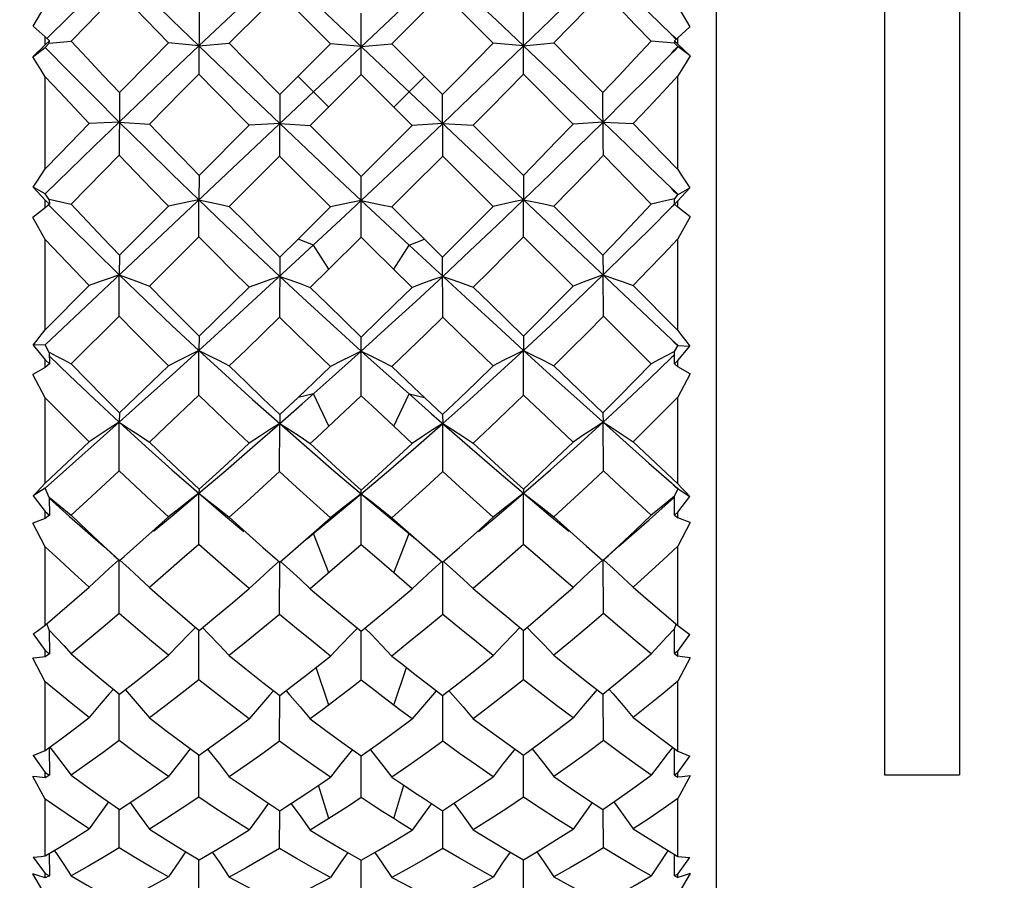
# Model space of a CAD drawing. Units: inches. Extents: x 0.7 to 21.3, y 0.5 to 16.
# Drawn here: x 3.6 to 3.9, y 13.1 to 13.4 of the extents above; entities that cross this region are included whole.
import ezdxf

# ---------------------------------------------------------------- set-up
doc = ezdxf.new("R2010")
doc.units = ezdxf.units.IN
doc.header["$LTSCALE"] = 1.21
doc.header["$MEASUREMENT"] = 0
doc.layers.get('0').update_dxf_attribs({"linetype": 'CONTINUOUS'})
doc.layers.add('SCHEME_DIMS', color=7, linetype='CONTINUOUS')
doc.dimstyles.new('DIMSTYLE_1', dxfattribs={"dimtxt": 0.125, "dimasz": 0.1875, "dimexe": 0.125, "dimexo": 0.0625, "dimgap": 0.125, "dimtad": 0, "dimtih": 1, "dimtoh": 1, "dimdec": 0, "dimzin": 0, "dimdsep": 46, "dimtxsty": 'STANDARD', "dimblk": '_FILLED', "dimblk1": '_FILLED', "dimblk2": '_FILLED', "dimcen": 0.09, "dimadec": 3, "dimazin": 0, "dimtp": 0.1, "dimtm": 0.1, "dimtfac": 1, "dimtdec": 3, "dimtofl": 0, "dimtmove": 0, "dimatfit": 3, "dimldrblk": '_FILLED', "dimfxl": 1, "dimtolj": 1, "dimtzin": 0, "dimarcsym": 0})

# ---------------------------------------------------------------- blocks, each defined once
blk = doc.blocks.new('_FILLED')
at = {"color": 0, "linetype": 'BYBLOCK'}
blk.add_solid([(0, 0), (-1, 0.1667), (-1, -0.1667)], dxfattribs=at)
blk = doc.blocks.new('*D3')
at = {"layer": 'SCHEME_DIMS', "color": 7, "linetype": 'CONTINUOUS'}
for p, q in [((4.97537, 13.10387), (4.97537, 12.11779)), ((3.24309, 13.07533), (3.24309, 12.11779)), ((3.24309, 12.24279), (3.67173, 12.24279)), ((4.97537, 12.24279), (4.54673, 12.24279))]:
    blk.add_line(p, q, dxfattribs=at)
at = {"layer": 'SCHEME_DIMS', "color": 7, "linetype": 'CONTINUOUS', "xscale": 0.1875, "yscale": 0.1875, "zscale": 0.1875, "rotation": 180}
blk.add_blockref('_FILLED', (3.24309, 12.24279), dxfattribs=at)
at = {"layer": 'SCHEME_DIMS', "color": 7, "linetype": 'CONTINUOUS', "xscale": 0.1875, "yscale": 0.1875, "zscale": 0.1875}
blk.add_blockref('_FILLED', (4.97537, 12.24279), dxfattribs=at)
at = {"layer": 'SCHEME_DIMS', "color": 7, "linetype": 'CONTINUOUS', "insert": (3.92173, 12.30529), "char_height": 0.125, "width": 0.625, "attachment_point": 2, "line_spacing_factor": 0.9}
blk.add_mtext('44\\P[1.7]', dxfattribs=at)

msp = doc.modelspace()

# ---------------------------------------------------------------- linework, layer by layer
at = {"color": 7, "linetype": 'CONTINUOUS'}
for p, q in [((3.85332, 13.06794), (3.85332, 13.61519)), ((3.9045, 13.54989), (3.9045, 13.13324)), ((3.92734, 13.54989), (3.92734, 13.13324)), ((3.6486, 13.44627), (3.83954, 13.26604)), ((3.6486, 13.26437), (3.83954, 13.44461)), ((3.73561, 13.35614), (3.72009, 13.37168)), ((3.75429, 13.35614), (3.76981, 13.37168)), ((3.64492, 13.36155), (3.6486, 13.36777)), ((3.6955, 13.36578), (3.69542, 13.34694)), ((3.74495, 13.34679), (3.74495, 13.36548)), ((3.79448, 13.34694), (3.7944, 13.36578)), ((3.84151, 13.36755), (3.84519, 13.36134)), ((3.64492, 13.36155), (3.6486, 13.35825)), ((3.83954, 13.35905), (3.84054, 13.35818)), ((3.84049, 13.35802), (3.83954, 13.35905)), ((3.84151, 13.35803), (3.84519, 13.36134)), ((3.6486, 13.35585), (3.6486, 13.35825)), ((3.6486, 13.35825), (3.64988, 13.35703)), ((3.64988, 13.35703), (3.6486, 13.35585)), ((3.6486, 13.35505), (3.64982, 13.35638)), ((3.6498, 13.3564), (3.65655, 13.35699)), ((3.64982, 13.35638), (3.64988, 13.35703)), ((3.69239, 13.35582), (3.68619, 13.35641)), ((3.69545, 13.35554), (3.70473, 13.35633)), ((3.72013, 13.34067), (3.73561, 13.35614)), ((3.74495, 13.35532), (3.73561, 13.35614)), ((3.74495, 13.35532), (3.75429, 13.35614)), ((3.75429, 13.35614), (3.76977, 13.34067)), ((3.79445, 13.35554), (3.78517, 13.35633)), ((3.79445, 13.35554), (3.80372, 13.35641)), ((3.8405, 13.35637), (3.83335, 13.35699)), ((3.84151, 13.35803), (3.84047, 13.35704)), ((3.84047, 13.35704), (3.84052, 13.35635)), ((3.84047, 13.35704), (3.84151, 13.35608)), ((3.84098, 13.35752), (3.84049, 13.35802)), ((3.84144, 13.35535), (3.84052, 13.35635)), ((3.84054, 13.35818), (3.84108, 13.35768)), ((3.84151, 13.35608), (3.84151, 13.35803)), ((3.84524, 13.35246), (3.84151, 13.35608)), ((3.6486, 13.35585), (3.64487, 13.35223)), ((3.64487, 13.35223), (3.6486, 13.35505)), ((3.69545, 13.35554), (3.69239, 13.35582)), ((3.84144, 13.35535), (3.84151, 13.35528)), ((3.84151, 13.35513), (3.84151, 13.35528)), ((3.84151, 13.35528), (3.84159, 13.35521)), ((3.84159, 13.35521), (3.84151, 13.35513)), ((3.84524, 13.35246), (3.84159, 13.35521)), ((3.80953, 13.33169), (3.79448, 13.34694)), ((3.6486, 13.31802), (3.6486, 13.34612)), ((3.73505, 13.33689), (3.7257, 13.34624)), ((3.74495, 13.34679), (3.72944, 13.33128)), ((3.76047, 13.33128), (3.74495, 13.34679)), ((3.75485, 13.33689), (3.7642, 13.34624)), ((3.84151, 13.3178), (3.84151, 13.34635)), ((3.72013, 13.34067), (3.72009, 13.32194)), ((3.76981, 13.32194), (3.76977, 13.34067)), ((3.67118, 13.33231), (3.662, 13.33182)), ((3.67118, 13.33231), (3.68037, 13.33169)), ((3.72011, 13.33187), (3.71078, 13.33132)), ((3.72011, 13.33187), (3.72944, 13.33128)), ((3.76979, 13.33187), (3.76047, 13.33128)), ((3.76979, 13.33187), (3.77912, 13.33132)), ((3.81872, 13.33231), (3.80953, 13.33169)), ((3.81872, 13.33231), (3.8279, 13.33182)), ((3.65304, 13.3226), (3.662, 13.33182)), ((3.71078, 13.33132), (3.6955, 13.31602)), ((3.77912, 13.33132), (3.7944, 13.31602)), ((3.6486, 13.31802), (3.65304, 13.3226)), ((3.67112, 13.32225), (3.65655, 13.30726)), ((3.72009, 13.32194), (3.70473, 13.3066)), ((3.78517, 13.3066), (3.76981, 13.32194)), ((3.83335, 13.30726), (3.81878, 13.32225)), ((3.6955, 13.31602), (3.69545, 13.3086)), ((3.74008, 13.30383), (3.75328, 13.31622)), ((3.74495, 13.29716), (3.74495, 13.31572)), ((3.7944, 13.31602), (3.79445, 13.3086)), ((3.64492, 13.31245), (3.6486, 13.30852)), ((3.6486, 13.31037), (3.64492, 13.31245)), ((3.84151, 13.3083), (3.84519, 13.31223)), ((3.84159, 13.31021), (3.84519, 13.31223)), ((3.64982, 13.30873), (3.6486, 13.31037)), ((3.6486, 13.30613), (3.6486, 13.30852)), ((3.6486, 13.30852), (3.64988, 13.3073)), ((3.64982, 13.30873), (3.64988, 13.3073)), ((3.69542, 13.29731), (3.69545, 13.3086)), ((3.74495, 13.30839), (3.75953, 13.29478)), ((3.79448, 13.29731), (3.79445, 13.3086)), ((3.84047, 13.30731), (3.84052, 13.30884)), ((3.84151, 13.3083), (3.84047, 13.30731)), ((3.84052, 13.30883), (3.84144, 13.31007)), ((3.84159, 13.31021), (3.84144, 13.31007)), ((3.84151, 13.31014), (3.84151, 13.31028)), ((3.84151, 13.31028), (3.84159, 13.31021)), ((3.84151, 13.30636), (3.84151, 13.3083)), ((3.6486, 13.30613), (3.64487, 13.30319)), ((3.64988, 13.3073), (3.6486, 13.30613)), ((3.68619, 13.30669), (3.67126, 13.29172)), ((3.7257, 13.29661), (3.73561, 13.30642)), ((3.7543, 13.30642), (3.76977, 13.29112)), ((3.80372, 13.30669), (3.81864, 13.29172)), ((3.83954, 13.30633), (3.84044, 13.30733)), ((3.84054, 13.30721), (3.83954, 13.30633)), ((3.84047, 13.30731), (3.84151, 13.30636)), ((3.84524, 13.30341), (3.84151, 13.30636)), ((3.6486, 13.29649), (3.64487, 13.30319)), ((3.72353, 13.28843), (3.74008, 13.30383)), ((3.84524, 13.30341), (3.84151, 13.29671)), ((3.6486, 13.26898), (3.6486, 13.29649)), ((3.69542, 13.29731), (3.68037, 13.28231)), ((3.72013, 13.29112), (3.7257, 13.29661)), ((3.73037, 13.29478), (3.7257, 13.29661)), ((3.74495, 13.29716), (3.73505, 13.2874)), ((3.75953, 13.29478), (3.7642, 13.29661)), ((3.80953, 13.28231), (3.79448, 13.29731)), ((3.84151, 13.26877), (3.84151, 13.29671)), ((3.73505, 13.2874), (3.73037, 13.29478)), ((3.75485, 13.2874), (3.75953, 13.29478)), ((3.75953, 13.29478), (3.77805, 13.27766)), ((3.67126, 13.29172), (3.67118, 13.28569)), ((3.72013, 13.29112), (3.72009, 13.27279)), ((3.76981, 13.27279), (3.76977, 13.29112)), ((3.81864, 13.29172), (3.81872, 13.28569)), ((3.73505, 13.2874), (3.72944, 13.2819)), ((3.67112, 13.27309), (3.67118, 13.28569)), ((3.81878, 13.27309), (3.81872, 13.28569)), ((3.662, 13.28243), (3.6486, 13.26898)), ((3.8279, 13.28243), (3.84151, 13.26877)), ((3.67112, 13.27309), (3.65655, 13.25858)), ((3.83335, 13.25858), (3.81878, 13.27309)), ((3.6955, 13.26704), (3.69545, 13.26267)), ((3.74495, 13.24887), (3.74495, 13.26676)), ((3.7944, 13.26704), (3.79445, 13.26267)), ((3.6486, 13.26437), (3.64492, 13.26423)), ((3.64492, 13.26423), (3.6486, 13.25979)), ((3.64982, 13.26208), (3.6486, 13.26437)), ((3.84052, 13.26231), (3.84144, 13.26403)), ((3.84151, 13.2641), (3.84144, 13.26403)), ((3.84151, 13.2641), (3.84151, 13.26424)), ((3.84151, 13.26424), (3.84159, 13.26417)), ((3.84159, 13.26417), (3.84151, 13.2641)), ((3.84151, 13.25958), (3.84519, 13.26402)), ((3.84159, 13.26417), (3.84519, 13.26402)), ((3.64982, 13.26208), (3.64988, 13.25862)), ((3.69542, 13.24901), (3.69545, 13.26267)), ((3.73523, 13.25373), (3.74495, 13.26246)), ((3.79448, 13.24901), (3.79445, 13.26267)), ((3.83954, 13.26048), (3.84049, 13.26146)), ((3.84054, 13.26129), (3.83954, 13.26048)), ((3.84047, 13.25862), (3.84052, 13.26232)), ((3.6486, 13.25749), (3.64487, 13.25531)), ((3.6486, 13.25749), (3.6486, 13.25979)), ((3.6486, 13.25979), (3.64988, 13.25862)), ((3.64988, 13.25862), (3.6486, 13.25749)), ((3.7257, 13.24835), (3.73561, 13.25777)), ((3.7543, 13.25777), (3.7609, 13.25148)), ((3.84151, 13.25958), (3.84047, 13.25862)), ((3.84047, 13.25862), (3.84151, 13.25771)), ((3.84151, 13.25771), (3.84151, 13.25958)), ((3.84524, 13.25552), (3.84151, 13.25771)), ((3.6486, 13.24823), (3.64487, 13.25531)), ((3.84524, 13.25552), (3.84151, 13.24845)), ((3.72695, 13.24639), (3.73523, 13.25373)), ((3.7609, 13.25148), (3.76977, 13.2431)), ((3.6486, 13.22215), (3.6486, 13.24823)), ((3.72013, 13.2431), (3.7257, 13.24835)), ((3.73037, 13.24941), (3.7257, 13.24835)), ((3.73505, 13.23956), (3.73037, 13.24941)), ((3.74495, 13.24887), (3.73835, 13.24265)), ((3.75485, 13.23956), (3.75953, 13.24941)), ((3.75953, 13.24941), (3.76637, 13.24337)), ((3.75953, 13.24941), (3.7642, 13.24835)), ((3.84151, 13.22195), (3.84151, 13.24845)), ((3.72011, 13.24036), (3.72695, 13.24639)), ((3.67126, 13.24367), (3.67118, 13.24077)), ((3.72013, 13.2431), (3.72011, 13.24036)), ((3.76637, 13.24337), (3.77805, 13.23318)), ((3.76977, 13.2431), (3.76979, 13.24036)), ((3.81864, 13.24367), (3.81872, 13.24077)), ((3.67112, 13.22601), (3.67118, 13.24077)), ((3.72009, 13.22573), (3.72011, 13.24037)), ((3.76047, 13.23434), (3.75485, 13.23956)), ((3.76981, 13.22573), (3.76979, 13.24036)), ((3.81878, 13.22601), (3.81872, 13.24077)), ((3.6486, 13.22215), (3.662, 13.23484)), ((3.8279, 13.23484), (3.84151, 13.22195)), ((3.83954, 13.22228), (3.84054, 13.2214)), ((3.84054, 13.2214), (3.84159, 13.22049)), ((3.6486, 13.22072), (3.64492, 13.21835)), ((3.64492, 13.21835), (3.6486, 13.21354)), ((3.64982, 13.21783), (3.6486, 13.22072)), ((3.64982, 13.21783), (3.64988, 13.21245)), ((3.69542, 13.20353), (3.69545, 13.21913)), ((3.6955, 13.22033), (3.69545, 13.21913)), ((3.74008, 13.21486), (3.74495, 13.21894)), ((3.74495, 13.2034), (3.74495, 13.22006)), ((3.7944, 13.22033), (3.79445, 13.21913)), ((3.79448, 13.20353), (3.79445, 13.21913)), ((3.83954, 13.21709), (3.84052, 13.21799)), ((3.84054, 13.21782), (3.83954, 13.21709)), ((3.84047, 13.21246), (3.84052, 13.21822)), ((3.84052, 13.21819), (3.84144, 13.22036)), ((3.84159, 13.22049), (3.84144, 13.22036)), ((3.84151, 13.22042), (3.84151, 13.22055)), ((3.84151, 13.21335), (3.84519, 13.21816)), ((3.84159, 13.22049), (3.84519, 13.21816)), ((3.7307, 13.20711), (3.74008, 13.21486)), ((3.83272, 13.21099), (3.83954, 13.21709)), ((3.6486, 13.2114), (3.6486, 13.21354)), ((3.6486, 13.21354), (3.64988, 13.21245)), ((3.64988, 13.21245), (3.6486, 13.2114)), ((3.68119, 13.20742), (3.68619, 13.2119)), ((3.84151, 13.21335), (3.84047, 13.21246)), ((3.84047, 13.21246), (3.84151, 13.2116)), ((3.84151, 13.2116), (3.84151, 13.21335)), ((3.6486, 13.2114), (3.64487, 13.21005)), ((3.6486, 13.20281), (3.64487, 13.21005)), ((3.729, 13.20581), (3.73561, 13.21166)), ((3.75468, 13.21083), (3.75916, 13.20714)), ((3.84524, 13.21025), (3.84151, 13.2116)), ((3.84524, 13.21025), (3.84151, 13.20301)), ((3.67265, 13.19983), (3.68119, 13.20742)), ((3.72331, 13.20083), (3.729, 13.20581)), ((3.72843, 13.20521), (3.7307, 13.20711)), ((3.73505, 13.19482), (3.73037, 13.20685)), ((3.75485, 13.19482), (3.75953, 13.20685)), ((3.75916, 13.20714), (3.76147, 13.20521)), ((3.6486, 13.17894), (3.6486, 13.20281)), ((3.74495, 13.2034), (3.73835, 13.19766)), ((3.7642, 13.20292), (3.76977, 13.19807)), ((3.84151, 13.17876), (3.84151, 13.20301)), ((3.67126, 13.1986), (3.67265, 13.19983)), ((3.72013, 13.19807), (3.72331, 13.20083)), ((3.76977, 13.19807), (3.77493, 13.20262)), ((3.67112, 13.18244), (3.67118, 13.19861)), ((3.72009, 13.18219), (3.72011, 13.19807)), ((3.73835, 13.19766), (3.73318, 13.19322)), ((3.76981, 13.18219), (3.7698, 13.19807)), ((3.81878, 13.18244), (3.81872, 13.1986)), ((3.76047, 13.19003), (3.75485, 13.19482)), ((3.73318, 13.19322), (3.72944, 13.19003)), ((3.64982, 13.17735), (3.6491, 13.17937)), ((3.84052, 13.17782), (3.84101, 13.17919)), ((3.64492, 13.17623), (3.6486, 13.17119)), ((3.64982, 13.17735), (3.64988, 13.17021)), ((3.69542, 13.16225), (3.69545, 13.1773)), ((3.74495, 13.16213), (3.74495, 13.17706)), ((3.79448, 13.16225), (3.79445, 13.1773)), ((3.84047, 13.17022), (3.84052, 13.17786)), ((3.84151, 13.17101), (3.84519, 13.17605)), ((3.6486, 13.16927), (3.6486, 13.17119)), ((3.6486, 13.17119), (3.64988, 13.17021)), ((3.64988, 13.17021), (3.6486, 13.16927)), ((3.84151, 13.17101), (3.84047, 13.17022)), ((3.84047, 13.17022), (3.84151, 13.16945)), ((3.84151, 13.16945), (3.84151, 13.17101)), ((3.6486, 13.1616), (3.64487, 13.16879)), ((3.84524, 13.16897), (3.84151, 13.16178)), ((3.72384, 13.16026), (3.729, 13.16428)), ((3.73505, 13.15454), (3.73118, 13.16599)), ((3.75485, 13.15454), (3.75872, 13.16599)), ((3.6486, 13.14068), (3.6486, 13.1616)), ((3.84151, 13.14052), (3.84151, 13.16178)), ((3.67112, 13.14371), (3.67117, 13.15788)), ((3.72013, 13.15741), (3.72384, 13.16026)), ((3.76606, 13.16026), (3.76977, 13.15741)), ((3.81878, 13.14371), (3.81874, 13.15788)), ((3.72009, 13.14349), (3.7201, 13.15741)), ((3.76981, 13.14349), (3.7698, 13.15741)), ((3.76047, 13.15033), (3.75672, 13.15313)), ((3.64983, 13.14159), (3.64988, 13.13317)), ((3.84047, 13.13318), (3.84051, 13.14127)), ((3.64492, 13.13912), (3.6486, 13.13401)), ((3.69542, 13.12641), (3.69544, 13.13926)), ((3.74495, 13.12631), (3.74495, 13.13905)), ((3.79448, 13.12641), (3.79446, 13.13926)), ((3.84151, 13.13386), (3.84519, 13.13897)), ((3.6486, 13.13237), (3.6486, 13.13401)), ((3.6486, 13.13401), (3.64988, 13.13317)), ((3.84151, 13.13386), (3.84047, 13.13318)), ((3.84151, 13.13252), (3.84151, 13.13386)), ((3.6486, 13.12587), (3.64487, 13.13278)), ((3.64988, 13.13317), (3.6486, 13.13237)), ((3.84047, 13.13318), (3.84151, 13.13252)), ((3.84524, 13.13293), (3.84151, 13.12601)), ((3.9045, 13.13324), (3.92734, 13.13324)), ((3.73505, 13.11994), (3.73194, 13.13008)), ((3.75485, 13.11994), (3.75797, 13.13008)), ((3.6486, 13.10852), (3.6486, 13.12587)), ((3.84151, 13.10839), (3.84151, 13.12601)), ((3.67112, 13.11099), (3.67116, 13.12273)), ((3.72009, 13.11081), (3.7201, 13.12234)), ((3.76981, 13.11081), (3.7698, 13.12234)), ((3.81878, 13.11099), (3.81875, 13.12273)), ((3.64492, 13.10817), (3.6486, 13.10314)), ((3.64984, 13.10927), (3.64988, 13.10247)), ((3.69542, 13.09711), (3.69543, 13.10737)), ((3.74495, 13.09703), (3.74495, 13.1072)), ((3.79448, 13.09711), (3.79447, 13.10737)), ((3.84047, 13.10247), (3.8405, 13.10901)), ((3.84151, 13.10302), (3.84519, 13.10805)), ((3.6486, 13.09668), (3.64487, 13.10311)), ((3.6486, 13.10183), (3.6486, 13.10314)), ((3.6486, 13.10314), (3.64988, 13.10247)), ((3.64988, 13.10247), (3.6486, 13.10183)), ((3.84151, 13.10302), (3.84047, 13.10247)), ((3.84047, 13.10247), (3.84151, 13.10195)), ((3.84524, 13.10323), (3.84151, 13.0968)), ((3.84151, 13.10195), (3.84151, 13.10302)), ((3.84277, 13.10238), (3.84151, 13.10195)), ((3.84524, 13.10323), (3.84277, 13.10238))]:
    msp.add_line(p, q, dxfattribs=at)
for points in [[(3.64907, 13.35777), (3.65603, 13.36459), (3.66356, 13.37189), (3.67118, 13.3792)], [(3.67118, 13.37921), (3.67917, 13.37137), (3.68726, 13.36348), (3.69545, 13.35554)], [(3.76979, 13.37878), (3.77805, 13.37103), (3.78627, 13.36329), (3.79445, 13.35554)], [(3.79445, 13.35554), (3.80264, 13.36348), (3.81073, 13.37137), (3.81872, 13.37921)], [(3.81872, 13.3792), (3.82574, 13.37247), (3.83268, 13.36575), (3.83954, 13.35905)], [(3.67112, 13.37199), (3.66623, 13.36698), (3.66137, 13.36198), (3.65655, 13.35699)], [(3.68619, 13.35641), (3.6761, 13.36682), (3.67112, 13.37199)], [(3.69545, 13.35554), (3.70363, 13.36329), (3.71185, 13.37103)], [(3.72009, 13.37168), (3.71496, 13.36657), (3.70473, 13.35633)], [(3.78517, 13.35633), (3.78006, 13.36145), (3.76981, 13.37168)], [(3.81878, 13.37199), (3.80878, 13.36163), (3.80372, 13.35641)], [(3.83335, 13.35699), (3.82853, 13.36198), (3.82367, 13.36698), (3.81878, 13.37199)], [(3.65655, 13.35699), (3.6614, 13.35178), (3.6663, 13.34654), (3.67126, 13.34128)], [(3.67126, 13.34128), (3.68119, 13.35136), (3.68619, 13.35641)], [(3.70473, 13.35633), (3.70984, 13.35112), (3.72013, 13.34067)], [(3.76977, 13.34067), (3.77493, 13.3459), (3.78517, 13.35633)], [(3.80372, 13.35641), (3.81369, 13.34632), (3.81864, 13.34128)], [(3.81864, 13.34128), (3.8236, 13.34654), (3.8285, 13.35178), (3.83335, 13.35699)], [(3.6486, 13.35505), (3.65598, 13.34754), (3.6635, 13.33996), (3.67118, 13.33231)], [(3.67118, 13.33231), (3.67921, 13.34003), (3.6873, 13.34778), (3.69545, 13.35554)], [(3.69545, 13.35554), (3.70359, 13.34768), (3.71181, 13.33979), (3.72011, 13.33187)], [(3.76979, 13.33187), (3.77809, 13.33979), (3.78631, 13.34768), (3.79445, 13.35554)], [(3.79445, 13.35554), (3.8026, 13.34778), (3.81069, 13.34003), (3.81872, 13.33231)], [(3.81872, 13.33231), (3.82578, 13.33935), (3.83272, 13.34633), (3.83954, 13.35325)], [(3.83954, 13.35325), (3.84049, 13.35434), (3.84144, 13.35535)], [(3.84151, 13.35513), (3.84054, 13.35417), (3.83954, 13.35325)], [(3.6486, 13.34612), (3.64735, 13.34817), (3.64487, 13.35223)], [(3.84524, 13.35246), (3.844, 13.35043), (3.84151, 13.34635)], [(3.69542, 13.34694), (3.69038, 13.34185), (3.68037, 13.33169)], [(3.71078, 13.33132), (3.70051, 13.34175), (3.69542, 13.34694)], [(3.79448, 13.34694), (3.78427, 13.33654), (3.77912, 13.33132)], [(3.662, 13.33182), (3.65749, 13.3366), (3.65302, 13.34137), (3.6486, 13.34612)], [(3.84151, 13.34635), (3.83702, 13.34152), (3.83248, 13.33668), (3.8279, 13.33182)], [(3.67126, 13.34128), (3.67123, 13.33823), (3.67112, 13.32225)], [(3.81878, 13.32225), (3.81876, 13.32566), (3.81864, 13.34128)], [(3.6486, 13.31037), (3.65603, 13.31763), (3.66356, 13.32494), (3.67118, 13.33231)], [(3.67118, 13.33231), (3.67917, 13.32442), (3.68726, 13.31651), (3.69545, 13.3086)], [(3.72011, 13.33187), (3.72834, 13.32405), (3.73662, 13.31622), (3.74495, 13.30839)], [(3.75328, 13.31622), (3.76156, 13.32405), (3.76979, 13.33187)], [(3.79445, 13.3086), (3.80264, 13.31651), (3.81073, 13.32442), (3.81872, 13.33231)], [(3.81872, 13.33231), (3.82574, 13.32552), (3.83268, 13.31879), (3.83954, 13.3121)], [(3.68037, 13.33169), (3.68538, 13.32648), (3.69042, 13.32125), (3.6955, 13.31602)], [(3.72944, 13.33128), (3.73459, 13.32609), (3.74495, 13.31572)], [(3.74495, 13.31572), (3.75014, 13.32091), (3.76047, 13.33128)], [(3.7944, 13.31602), (3.79948, 13.32125), (3.80452, 13.32648), (3.80953, 13.33169)], [(3.8279, 13.33182), (3.837, 13.32246), (3.84151, 13.3178)], [(3.68619, 13.30669), (3.68112, 13.31188), (3.6761, 13.31707), (3.67112, 13.32225)], [(3.73561, 13.30642), (3.72525, 13.31676), (3.72009, 13.32194)], [(3.76981, 13.32194), (3.75948, 13.31159), (3.7543, 13.30642)], [(3.81878, 13.32225), (3.8138, 13.31707), (3.80878, 13.31188), (3.80372, 13.30669)], [(3.64492, 13.31245), (3.64615, 13.31429), (3.6486, 13.31802)], [(3.84151, 13.3178), (3.84274, 13.31593), (3.84519, 13.31223)], [(3.84144, 13.31007), (3.84049, 13.31104), (3.83954, 13.3121)], [(3.83954, 13.3121), (3.84054, 13.3112), (3.84151, 13.31028)], [(3.6498, 13.30876), (3.65426, 13.30778), (3.65655, 13.30726)], [(3.69545, 13.3086), (3.69239, 13.30798), (3.68619, 13.30669)], [(3.69545, 13.3086), (3.70359, 13.30081), (3.71181, 13.29303), (3.72011, 13.28526)], [(3.69545, 13.3086), (3.70162, 13.30729), (3.70473, 13.3066)], [(3.74495, 13.30839), (3.74186, 13.30775), (3.73561, 13.30642)], [(3.74495, 13.30839), (3.75116, 13.3071), (3.7543, 13.30642)], [(3.76979, 13.28526), (3.77809, 13.29303), (3.78631, 13.30081), (3.79445, 13.3086)], [(3.79445, 13.3086), (3.79138, 13.30795), (3.78517, 13.3066)], [(3.79445, 13.3086), (3.8006, 13.30734), (3.80372, 13.30669)], [(3.8405, 13.30885), (3.83815, 13.30834), (3.83335, 13.30726)], [(3.64964, 13.30707), (3.65598, 13.30068), (3.6635, 13.2932), (3.67118, 13.28569)], [(3.65655, 13.30726), (3.6614, 13.30209), (3.6663, 13.29691), (3.67126, 13.29172)], [(3.70473, 13.3066), (3.70984, 13.30144), (3.71497, 13.29628), (3.72013, 13.29112)], [(3.76977, 13.29112), (3.77493, 13.29628), (3.78007, 13.30144), (3.78517, 13.3066)], [(3.81864, 13.29172), (3.8236, 13.29691), (3.8285, 13.30209), (3.83335, 13.30726)], [(3.81872, 13.28569), (3.82578, 13.29259), (3.83272, 13.29948), (3.83954, 13.30633)], [(3.662, 13.28243), (3.65749, 13.28712), (3.65302, 13.29181), (3.6486, 13.29649)], [(3.71078, 13.28194), (3.70563, 13.28706), (3.70051, 13.29218), (3.69542, 13.29731)], [(3.76047, 13.2819), (3.74825, 13.2939), (3.74495, 13.29716)], [(3.79448, 13.29731), (3.78939, 13.29218), (3.78427, 13.28706), (3.77912, 13.28194)], [(3.84151, 13.29671), (3.83702, 13.29196), (3.83248, 13.2872), (3.8279, 13.28243)], [(3.69545, 13.26267), (3.70363, 13.27013), (3.71185, 13.27766), (3.72353, 13.28843)], [(3.67118, 13.28569), (3.66814, 13.28463), (3.66508, 13.28355), (3.662, 13.28243)], [(3.67118, 13.28569), (3.67917, 13.27798), (3.68726, 13.27031), (3.69545, 13.26267)], [(3.67118, 13.28569), (3.67422, 13.28459), (3.67729, 13.28346), (3.68037, 13.28231)], [(3.72011, 13.28526), (3.71702, 13.28419), (3.71391, 13.28308), (3.71078, 13.28194)], [(3.72011, 13.28526), (3.72834, 13.27763), (3.73662, 13.27003), (3.74495, 13.26246)], [(3.72011, 13.28526), (3.72319, 13.28417), (3.7263, 13.28305), (3.72944, 13.2819)], [(3.74495, 13.26246), (3.75328, 13.27003), (3.76156, 13.27763), (3.76979, 13.28526)], [(3.76979, 13.28526), (3.76671, 13.28417), (3.7636, 13.28305), (3.76047, 13.2819)], [(3.76979, 13.28526), (3.77288, 13.28419), (3.77599, 13.28308), (3.77912, 13.28194)], [(3.79445, 13.26267), (3.80264, 13.27031), (3.81073, 13.27798), (3.81872, 13.28569)], [(3.81872, 13.28569), (3.81568, 13.28459), (3.81261, 13.28346), (3.80953, 13.28231)], [(3.81872, 13.28569), (3.82176, 13.28463), (3.82482, 13.28355), (3.8279, 13.28243)], [(3.68037, 13.28231), (3.68538, 13.27721), (3.69042, 13.27212), (3.6955, 13.26704)], [(3.6955, 13.26704), (3.70058, 13.27198), (3.71078, 13.28194)], [(3.72944, 13.2819), (3.73459, 13.27684), (3.73976, 13.27179), (3.74495, 13.26676)], [(3.74495, 13.26676), (3.75014, 13.27179), (3.75531, 13.27684), (3.76047, 13.2819)], [(3.77912, 13.28194), (3.78422, 13.27695), (3.7944, 13.26704)], [(3.7944, 13.26704), (3.79948, 13.27212), (3.80452, 13.27721), (3.80953, 13.28231)], [(3.77805, 13.27766), (3.78627, 13.27013), (3.79445, 13.26267)], [(3.68619, 13.25802), (3.68112, 13.26303), (3.6761, 13.26806), (3.67112, 13.27309)], [(3.72009, 13.27279), (3.70984, 13.26286), (3.70473, 13.25794)], [(3.73561, 13.25777), (3.73042, 13.26275), (3.72525, 13.26776), (3.72009, 13.27279)], [(3.76981, 13.27279), (3.76465, 13.26776), (3.75948, 13.26275), (3.7543, 13.25777)], [(3.78517, 13.25794), (3.77494, 13.26781), (3.76981, 13.27279)], [(3.81878, 13.27309), (3.8138, 13.26806), (3.80878, 13.26303), (3.80372, 13.25802)], [(3.64492, 13.26423), (3.64615, 13.26579), (3.64737, 13.26738), (3.6486, 13.26898)], [(3.84144, 13.26403), (3.84049, 13.26498), (3.83954, 13.26604)], [(3.83954, 13.26604), (3.84054, 13.26514), (3.84151, 13.26424)], [(3.84151, 13.26877), (3.84274, 13.26717), (3.84397, 13.26559), (3.84519, 13.26402)], [(3.6498, 13.26212), (3.65201, 13.26097), (3.65426, 13.25979), (3.65655, 13.25858)], [(3.64984, 13.261), (3.65598, 13.25505), (3.6635, 13.24791), (3.67118, 13.24077)], [(3.67118, 13.24077), (3.67921, 13.24797), (3.6873, 13.25527), (3.69545, 13.26267)], [(3.69545, 13.26267), (3.69239, 13.26116), (3.6893, 13.25961), (3.68619, 13.25802)], [(3.69545, 13.26267), (3.70359, 13.25518), (3.71181, 13.24775), (3.72011, 13.24036)], [(3.69545, 13.26267), (3.69852, 13.26113), (3.70162, 13.25956), (3.70473, 13.25794)], [(3.74495, 13.26246), (3.74186, 13.26094), (3.73874, 13.25938), (3.73561, 13.25777)], [(3.74495, 13.26246), (3.74982, 13.25808), (3.75953, 13.24941)], [(3.74495, 13.26246), (3.74804, 13.26094), (3.75116, 13.25938), (3.7543, 13.25777)], [(3.76979, 13.24036), (3.77809, 13.24775), (3.78631, 13.25518), (3.79445, 13.26267)], [(3.79445, 13.26267), (3.79138, 13.26113), (3.78828, 13.25956), (3.78517, 13.25794)], [(3.79445, 13.26267), (3.8026, 13.25527), (3.81069, 13.24797), (3.81872, 13.24077)], [(3.79445, 13.26267), (3.79752, 13.26116), (3.8006, 13.25961), (3.80372, 13.25802)], [(3.81872, 13.24077), (3.82578, 13.24733), (3.83272, 13.2539), (3.83954, 13.26048)], [(3.8405, 13.26232), (3.83815, 13.26111), (3.83577, 13.25986), (3.83335, 13.25858)], [(3.65655, 13.25858), (3.6614, 13.2536), (3.6663, 13.24863), (3.67126, 13.24367)], [(3.67126, 13.24367), (3.67621, 13.24842), (3.68619, 13.25802)], [(3.70473, 13.25794), (3.70984, 13.25298), (3.71497, 13.24803), (3.72013, 13.2431)], [(3.76977, 13.2431), (3.77493, 13.24803), (3.78007, 13.25298), (3.78517, 13.25794)], [(3.80372, 13.25802), (3.80871, 13.2532), (3.81864, 13.24367)], [(3.81864, 13.24367), (3.8236, 13.24863), (3.8285, 13.2536), (3.83335, 13.25858)], [(3.662, 13.23484), (3.65749, 13.23929), (3.65302, 13.24376), (3.6486, 13.24823)], [(3.69542, 13.24901), (3.68536, 13.23945), (3.68037, 13.23472)], [(3.71078, 13.23438), (3.70563, 13.23923), (3.70051, 13.24411), (3.69542, 13.24901)], [(3.75485, 13.23956), (3.74825, 13.24575), (3.74495, 13.24887)], [(3.79448, 13.24901), (3.78939, 13.24411), (3.78427, 13.23923), (3.77912, 13.23438)], [(3.80953, 13.23472), (3.79952, 13.24421), (3.79448, 13.24901)], [(3.84151, 13.24845), (3.83702, 13.2439), (3.83248, 13.23936), (3.8279, 13.23484)], [(3.73835, 13.24265), (3.73131, 13.23607), (3.72944, 13.23434)], [(3.6486, 13.22072), (3.65603, 13.22728), (3.66356, 13.23396), (3.67118, 13.24077)], [(3.67118, 13.24077), (3.66814, 13.23885), (3.66508, 13.23687), (3.662, 13.23484)], [(3.67118, 13.24077), (3.67917, 13.23349), (3.68726, 13.22627), (3.69545, 13.21913)], [(3.67118, 13.24077), (3.67422, 13.2388), (3.67729, 13.23679), (3.68037, 13.23472)], [(3.69545, 13.21913), (3.70363, 13.2261), (3.71185, 13.23318), (3.72011, 13.24037)], [(3.72011, 13.24037), (3.71702, 13.23842), (3.71391, 13.23643), (3.71078, 13.23438)], [(3.72011, 13.24036), (3.72834, 13.23315), (3.73662, 13.22601), (3.74495, 13.21894)], [(3.72011, 13.24036), (3.72319, 13.23841), (3.7263, 13.2364), (3.72944, 13.23434)], [(3.74495, 13.21894), (3.75328, 13.22601), (3.76156, 13.23315), (3.76979, 13.24036)], [(3.76979, 13.24036), (3.76671, 13.23841), (3.7636, 13.2364), (3.76047, 13.23434)], [(3.76979, 13.24036), (3.77288, 13.23842), (3.77599, 13.23643), (3.77912, 13.23438)], [(3.79445, 13.21913), (3.80264, 13.22627), (3.81073, 13.23349), (3.81872, 13.24077)], [(3.81872, 13.24077), (3.81568, 13.2388), (3.81261, 13.23679), (3.80953, 13.23472)], [(3.81872, 13.24077), (3.82574, 13.2345), (3.83268, 13.22834), (3.83954, 13.22228)], [(3.81872, 13.24077), (3.82176, 13.23885), (3.82482, 13.23687), (3.8279, 13.23484)], [(3.68037, 13.23472), (3.68538, 13.2299), (3.69042, 13.2251), (3.6955, 13.22033)], [(3.6955, 13.22033), (3.70058, 13.22497), (3.70568, 13.22965), (3.71078, 13.23438)], [(3.72944, 13.23434), (3.73459, 13.22955), (3.73976, 13.22479), (3.74495, 13.22006)], [(3.74495, 13.22006), (3.75014, 13.22479), (3.75531, 13.22955), (3.76047, 13.23434)], [(3.77805, 13.23318), (3.78627, 13.2261), (3.79445, 13.21913)], [(3.77912, 13.23438), (3.78422, 13.22965), (3.78932, 13.22497), (3.7944, 13.22033)], [(3.7944, 13.22033), (3.79948, 13.2251), (3.80452, 13.2299), (3.80953, 13.23472)], [(3.67112, 13.22601), (3.66137, 13.2169), (3.65655, 13.21242)], [(3.68619, 13.2119), (3.68112, 13.21658), (3.6761, 13.22128), (3.67112, 13.22601)], [(3.72009, 13.22573), (3.71496, 13.22105), (3.70984, 13.21641), (3.70473, 13.21182)], [(3.73561, 13.21166), (3.73042, 13.21631), (3.72525, 13.221), (3.72009, 13.22573)], [(3.76981, 13.22573), (3.76465, 13.221), (3.75948, 13.21631), (3.7543, 13.21166)], [(3.78517, 13.21182), (3.78006, 13.21641), (3.77494, 13.22105), (3.76981, 13.22573)], [(3.81878, 13.22601), (3.8138, 13.22128), (3.80878, 13.21658), (3.80372, 13.2119)], [(3.83335, 13.21242), (3.82367, 13.22143), (3.81878, 13.22601)], [(3.64492, 13.21835), (3.64615, 13.2196), (3.64737, 13.22086), (3.6486, 13.22215)], [(3.84144, 13.22036), (3.84049, 13.22126), (3.83954, 13.22228)], [(3.84151, 13.22195), (3.84274, 13.22067), (3.84397, 13.21941), (3.84519, 13.21816)], [(3.6498, 13.21789), (3.65201, 13.21612), (3.65426, 13.2143), (3.65655, 13.21242)], [(3.68165, 13.20755), (3.6873, 13.21226), (3.69545, 13.21913)], [(3.69545, 13.21913), (3.69239, 13.21679), (3.6893, 13.21438), (3.68619, 13.2119)], [(3.69545, 13.21913), (3.69852, 13.21676), (3.70162, 13.21432), (3.70473, 13.21182)], [(3.69545, 13.21913), (3.70359, 13.21218), (3.70918, 13.2075)], [(3.74495, 13.21894), (3.74186, 13.21658), (3.73874, 13.21415), (3.73561, 13.21166)], [(3.74495, 13.21894), (3.74804, 13.21658), (3.75116, 13.21415), (3.7543, 13.21166)], [(3.74495, 13.21894), (3.74982, 13.21486), (3.75468, 13.21083)], [(3.78072, 13.2075), (3.78631, 13.21218), (3.79445, 13.21913)], [(3.79445, 13.21913), (3.79138, 13.21676), (3.78828, 13.21432), (3.78517, 13.21182)], [(3.79445, 13.21913), (3.8026, 13.21226), (3.80825, 13.20755)], [(3.79445, 13.21913), (3.79752, 13.21679), (3.8006, 13.21438), (3.80372, 13.2119)], [(3.8405, 13.2182), (3.83815, 13.21633), (3.83577, 13.2144), (3.83335, 13.21242)], [(3.64983, 13.21759), (3.65598, 13.21206), (3.66637, 13.20296)], [(3.65655, 13.21242), (3.6614, 13.20779), (3.6663, 13.20318), (3.67126, 13.1986)], [(3.70473, 13.21182), (3.70984, 13.2072), (3.71497, 13.20262), (3.72013, 13.19807)], [(3.77493, 13.20262), (3.78007, 13.2072), (3.78517, 13.21182)], [(3.80372, 13.2119), (3.80871, 13.20742), (3.81369, 13.20298), (3.81864, 13.1986)], [(3.81864, 13.1986), (3.8236, 13.20318), (3.8285, 13.20779), (3.83335, 13.21242)], [(3.7543, 13.21166), (3.7576, 13.20873), (3.7642, 13.20292)], [(3.81884, 13.19878), (3.82033, 13.20012), (3.82353, 13.20296), (3.83272, 13.21099)], [(3.662, 13.19049), (3.65749, 13.19457), (3.65302, 13.19868), (3.6486, 13.20281)], [(3.66637, 13.20296), (3.66957, 13.20012), (3.67106, 13.19878)], [(3.69542, 13.20353), (3.69038, 13.1991), (3.68536, 13.19471), (3.68037, 13.19038)], [(3.71078, 13.19007), (3.70563, 13.19452), (3.70051, 13.19901), (3.69542, 13.20353)], [(3.75485, 13.19482), (3.74825, 13.20052), (3.74495, 13.2034)], [(3.79448, 13.20353), (3.78939, 13.19901), (3.78427, 13.19452), (3.77912, 13.19007)], [(3.80953, 13.19038), (3.80454, 13.19471), (3.79952, 13.1991), (3.79448, 13.20353)], [(3.84151, 13.20301), (3.83702, 13.19881), (3.83248, 13.19464), (3.8279, 13.19049)], [(3.67107, 13.19881), (3.66814, 13.19618), (3.66508, 13.19338), (3.662, 13.19049)], [(3.67137, 13.19874), (3.67422, 13.19614), (3.67729, 13.1933), (3.68037, 13.19038)], [(3.71985, 13.19832), (3.71702, 13.1958), (3.71391, 13.19297), (3.71078, 13.19007)], [(3.72038, 13.19829), (3.72319, 13.19578), (3.7263, 13.19295), (3.72944, 13.19003)], [(3.76952, 13.19829), (3.76671, 13.19578), (3.7636, 13.19295), (3.76047, 13.19003)], [(3.77005, 13.19832), (3.77288, 13.1958), (3.77599, 13.19297), (3.77912, 13.19007)], [(3.81853, 13.19873), (3.81568, 13.19614), (3.81261, 13.1933), (3.80953, 13.19038)], [(3.81883, 13.19881), (3.82176, 13.19618), (3.82482, 13.19338), (3.8279, 13.19049)], [(3.6486, 13.17894), (3.65304, 13.18274), (3.662, 13.19049)], [(3.68037, 13.19038), (3.68538, 13.18598), (3.69042, 13.18162), (3.6955, 13.1773)], [(3.6955, 13.1773), (3.70058, 13.1815), (3.70568, 13.18576), (3.71078, 13.19007)], [(3.72944, 13.19003), (3.73459, 13.18566), (3.73976, 13.18133), (3.74495, 13.17706)], [(3.74495, 13.17706), (3.75014, 13.18133), (3.75531, 13.18566), (3.76047, 13.19003)], [(3.77912, 13.19007), (3.78422, 13.18576), (3.78932, 13.1815), (3.7944, 13.1773)], [(3.7944, 13.1773), (3.79948, 13.18162), (3.80452, 13.18598), (3.80953, 13.19038)], [(3.8279, 13.19049), (3.83247, 13.18653), (3.84151, 13.17876)], [(3.67112, 13.18244), (3.66623, 13.17829), (3.66137, 13.1742), (3.65655, 13.17018)], [(3.68619, 13.16971), (3.68112, 13.17391), (3.6761, 13.17816), (3.67112, 13.18244)], [(3.72009, 13.18219), (3.71496, 13.17795), (3.70984, 13.17377), (3.70473, 13.16964)], [(3.73561, 13.1695), (3.73042, 13.17368), (3.72525, 13.17791), (3.72009, 13.18219)], [(3.76981, 13.18219), (3.76465, 13.17791), (3.75948, 13.17368), (3.7543, 13.1695)], [(3.78517, 13.16964), (3.78006, 13.17377), (3.77494, 13.17795), (3.76981, 13.18219)], [(3.81878, 13.18244), (3.8138, 13.17816), (3.80878, 13.17391), (3.80372, 13.16971)], [(3.83335, 13.17018), (3.82853, 13.1742), (3.82367, 13.17829), (3.81878, 13.18244)], [(3.64492, 13.17623), (3.64615, 13.17711), (3.64737, 13.17802), (3.6486, 13.17894)], [(3.84151, 13.17876), (3.84274, 13.17784), (3.84397, 13.17694), (3.84519, 13.17605)], [(3.6498, 13.17742), (3.65201, 13.17508), (3.65426, 13.17266), (3.65655, 13.17018)], [(3.6944, 13.17824), (3.69239, 13.1762), (3.6893, 13.173), (3.68619, 13.16971)], [(3.69656, 13.17818), (3.69852, 13.17618), (3.70162, 13.17295), (3.70473, 13.16964)], [(3.74381, 13.17799), (3.74186, 13.17602), (3.73874, 13.1728), (3.73561, 13.1695)], [(3.74609, 13.17799), (3.74804, 13.17602), (3.75116, 13.1728), (3.7543, 13.1695)], [(3.79334, 13.17818), (3.79138, 13.17617), (3.78828, 13.17295), (3.78517, 13.16964)], [(3.79551, 13.17824), (3.79752, 13.1762), (3.8006, 13.173), (3.80372, 13.16971)], [(3.8405, 13.17783), (3.83815, 13.17536), (3.83577, 13.17281), (3.83335, 13.17018)], [(3.65655, 13.17018), (3.6614, 13.16603), (3.6663, 13.16193), (3.67126, 13.15788)], [(3.81864, 13.15788), (3.8236, 13.16193), (3.8285, 13.16603), (3.83335, 13.17018)], [(3.6486, 13.16927), (3.6461, 13.16895), (3.64487, 13.16879)], [(3.67126, 13.15788), (3.67621, 13.16176), (3.68119, 13.1657), (3.68619, 13.16971)], [(3.70473, 13.16964), (3.70984, 13.16552), (3.71497, 13.16144), (3.72013, 13.15741)], [(3.729, 13.16428), (3.7323, 13.16688), (3.73561, 13.1695)], [(3.7543, 13.1695), (3.7576, 13.16688), (3.7609, 13.16428), (3.76606, 13.16026)], [(3.76977, 13.15741), (3.77493, 13.16144), (3.78007, 13.16552), (3.78517, 13.16964)], [(3.80372, 13.16971), (3.80871, 13.1657), (3.81369, 13.16176), (3.81864, 13.15788)], [(3.84524, 13.16897), (3.84277, 13.16928), (3.84151, 13.16945)], [(3.662, 13.15074), (3.65749, 13.15432), (3.65302, 13.15794), (3.6486, 13.1616)], [(3.69542, 13.16225), (3.69038, 13.15831), (3.68536, 13.15444), (3.68037, 13.15064)], [(3.71078, 13.15036), (3.70563, 13.15427), (3.70051, 13.15823), (3.69542, 13.16225)], [(3.74495, 13.16213), (3.74165, 13.15957), (3.73835, 13.15704)], [(3.75672, 13.15313), (3.75155, 13.15704), (3.74825, 13.15957), (3.74495, 13.16213)], [(3.79448, 13.16225), (3.78939, 13.15823), (3.78427, 13.15427), (3.77912, 13.15036)], [(3.80953, 13.15064), (3.80454, 13.15444), (3.79952, 13.15831), (3.79448, 13.16225)], [(3.84151, 13.16178), (3.83702, 13.15806), (3.83248, 13.15438), (3.8279, 13.15074)], [(3.66942, 13.15938), (3.66814, 13.15793), (3.66508, 13.15438), (3.662, 13.15074)], [(3.67303, 13.15926), (3.67422, 13.1579), (3.67729, 13.15432), (3.68037, 13.15064)], [(3.7182, 13.15892), (3.71702, 13.1576), (3.71391, 13.15403), (3.71078, 13.15036)], [(3.72205, 13.15888), (3.72319, 13.15758), (3.7263, 13.15401), (3.72944, 13.15033)], [(3.76785, 13.15888), (3.76671, 13.15758), (3.7636, 13.15401), (3.76047, 13.15033)], [(3.7717, 13.15892), (3.77288, 13.1576), (3.77599, 13.15403), (3.77912, 13.15036)], [(3.81687, 13.15926), (3.81568, 13.1579), (3.81261, 13.15432), (3.80953, 13.15064)], [(3.82049, 13.15938), (3.82176, 13.15793), (3.82482, 13.15438), (3.8279, 13.15074)], [(3.73835, 13.15704), (3.73318, 13.15313), (3.73131, 13.15172), (3.72944, 13.15033)], [(3.6486, 13.14068), (3.65304, 13.14397), (3.6575, 13.14732), (3.662, 13.15074)], [(3.68037, 13.15064), (3.68538, 13.14679), (3.69042, 13.143), (3.6955, 13.13926)], [(3.6955, 13.13926), (3.70058, 13.14289), (3.70568, 13.1466), (3.71078, 13.15036)], [(3.72944, 13.15033), (3.73459, 13.14651), (3.73976, 13.14275), (3.74495, 13.13905)], [(3.74495, 13.13905), (3.75014, 13.14275), (3.75531, 13.14651), (3.76047, 13.15033)], [(3.77912, 13.15036), (3.78422, 13.1466), (3.78932, 13.14289), (3.7944, 13.13926)], [(3.7944, 13.13926), (3.79948, 13.143), (3.80452, 13.14679), (3.80953, 13.15064)], [(3.8279, 13.15074), (3.83247, 13.14727), (3.837, 13.14387), (3.84151, 13.14052)], [(3.67112, 13.14371), (3.66623, 13.14012), (3.66137, 13.13659), (3.65655, 13.13314)], [(3.68619, 13.13275), (3.68112, 13.13635), (3.6761, 13.14), (3.67112, 13.14371)], [(3.72009, 13.14349), (3.71496, 13.13982), (3.70984, 13.13622), (3.70473, 13.13269)], [(3.73561, 13.13257), (3.73042, 13.13614), (3.72525, 13.13979), (3.72009, 13.14349)], [(3.76981, 13.14349), (3.76465, 13.13979), (3.75948, 13.13614), (3.7543, 13.13257)], [(3.78517, 13.13269), (3.78006, 13.13622), (3.77494, 13.13982), (3.76981, 13.14349)], [(3.81878, 13.14371), (3.8138, 13.14), (3.80878, 13.13635), (3.80372, 13.13275)], [(3.83335, 13.13314), (3.82853, 13.13659), (3.82367, 13.14012), (3.81878, 13.14371)], [(3.64492, 13.13912), (3.64615, 13.13962), (3.64737, 13.14014), (3.6486, 13.14068)], [(3.64998, 13.1417), (3.65201, 13.13909), (3.65426, 13.13616), (3.65655, 13.13314)], [(3.69285, 13.14121), (3.69239, 13.14064), (3.6893, 13.13675), (3.68619, 13.13275)], [(3.69811, 13.14113), (3.69852, 13.14062), (3.70162, 13.13671), (3.70473, 13.13269)], [(3.74226, 13.14097), (3.74186, 13.14048), (3.73874, 13.13658), (3.73561, 13.13257)], [(3.74765, 13.14097), (3.74804, 13.14048), (3.75116, 13.13658), (3.7543, 13.13257)], [(3.79179, 13.14113), (3.79138, 13.14062), (3.78828, 13.13671), (3.78517, 13.13269)], [(3.79705, 13.14121), (3.79752, 13.14064), (3.8006, 13.13675), (3.80372, 13.13275)], [(3.83992, 13.1417), (3.83815, 13.13943), (3.83577, 13.13634), (3.83335, 13.13314)], [(3.84151, 13.14052), (3.84274, 13.13999), (3.84397, 13.13947), (3.84519, 13.13897)], [(3.6486, 13.13237), (3.6461, 13.13264), (3.64487, 13.13278)], [(3.65655, 13.13314), (3.6614, 13.12962), (3.6663, 13.12614), (3.67126, 13.12273)], [(3.67126, 13.12273), (3.67621, 13.126), (3.68119, 13.12934), (3.68619, 13.13275)], [(3.70473, 13.13269), (3.70984, 13.12918), (3.71497, 13.12572), (3.72013, 13.12234)], [(3.7257, 13.12595), (3.729, 13.12812), (3.7323, 13.13033), (3.73561, 13.13257)], [(3.7543, 13.13257), (3.7576, 13.13033), (3.7609, 13.12812), (3.7642, 13.12595)], [(3.76977, 13.12234), (3.77493, 13.12572), (3.78007, 13.12918), (3.78517, 13.13269)], [(3.80372, 13.13275), (3.80871, 13.12934), (3.81369, 13.126), (3.81864, 13.12273)], [(3.81864, 13.12273), (3.8236, 13.12614), (3.8285, 13.12962), (3.83335, 13.13314)], [(3.84524, 13.13293), (3.84277, 13.13266), (3.84151, 13.13252)], [(3.662, 13.11678), (3.65749, 13.11975), (3.65302, 13.12279), (3.6486, 13.12587)], [(3.66795, 13.12501), (3.66508, 13.12108), (3.662, 13.11678)], [(3.67449, 13.12486), (3.67729, 13.12102), (3.68037, 13.1167)], [(3.69542, 13.12641), (3.69038, 13.12309), (3.68536, 13.11986), (3.68037, 13.1167)], [(3.71078, 13.11647), (3.70563, 13.11971), (3.70051, 13.12303), (3.69542, 13.12641)], [(3.72013, 13.12234), (3.72199, 13.12353), (3.7257, 13.12595)], [(3.74495, 13.12631), (3.74165, 13.12415), (3.73835, 13.12203), (3.73505, 13.11994)], [(3.75485, 13.11994), (3.75155, 13.12203), (3.74825, 13.12415), (3.74495, 13.12631)], [(3.7642, 13.12595), (3.76606, 13.12473), (3.76977, 13.12234)], [(3.79448, 13.12641), (3.78939, 13.12303), (3.78427, 13.11971), (3.77912, 13.11647)], [(3.80953, 13.1167), (3.80454, 13.11986), (3.79952, 13.12309), (3.79448, 13.12641)], [(3.81541, 13.12486), (3.81261, 13.12102), (3.80953, 13.1167)], [(3.82195, 13.12501), (3.82482, 13.12108), (3.8279, 13.11678)], [(3.84151, 13.12601), (3.83702, 13.12288), (3.83248, 13.1198), (3.8279, 13.11678)], [(3.71672, 13.12458), (3.71391, 13.12078), (3.71078, 13.11647)], [(3.72353, 13.12453), (3.7263, 13.12077), (3.72944, 13.11644)], [(3.76638, 13.12453), (3.7636, 13.12077), (3.76047, 13.11644)], [(3.77318, 13.12458), (3.77599, 13.12078), (3.77912, 13.11647)], [(3.73505, 13.11994), (3.73131, 13.1176), (3.72944, 13.11644)], [(3.76047, 13.11644), (3.75672, 13.11876), (3.75485, 13.11994)], [(3.6486, 13.10852), (3.65304, 13.1112), (3.6575, 13.11396), (3.662, 13.11678)], [(3.68037, 13.1167), (3.68538, 13.11352), (3.69042, 13.11041), (3.6955, 13.10737)], [(3.6955, 13.10737), (3.70058, 13.11032), (3.70568, 13.11336), (3.71078, 13.11647)], [(3.72944, 13.11644), (3.73459, 13.11329), (3.73976, 13.11021), (3.74495, 13.1072)], [(3.74495, 13.1072), (3.75014, 13.11021), (3.75531, 13.11329), (3.76047, 13.11644)], [(3.77912, 13.11647), (3.78422, 13.11336), (3.78932, 13.11032), (3.7944, 13.10737)], [(3.7944, 13.10737), (3.79948, 13.11041), (3.80452, 13.11352), (3.80953, 13.1167)], [(3.8279, 13.11678), (3.83247, 13.11391), (3.837, 13.11112), (3.84151, 13.10839)], [(3.65137, 13.1102), (3.65201, 13.10926), (3.65426, 13.10591), (3.65655, 13.10245)], [(3.67112, 13.11099), (3.66623, 13.10806), (3.66137, 13.10521), (3.65655, 13.10245)], [(3.68619, 13.10213), (3.68112, 13.10502), (3.6761, 13.10797), (3.67112, 13.11099)], [(3.69143, 13.10981), (3.6893, 13.10672), (3.68619, 13.10213)], [(3.69953, 13.10971), (3.70162, 13.10669), (3.70473, 13.10208)], [(3.72009, 13.11081), (3.71496, 13.10782), (3.70984, 13.10491), (3.70473, 13.10208)], [(3.73561, 13.10198), (3.73042, 13.10485), (3.72525, 13.10779), (3.72009, 13.11081)], [(3.76981, 13.11081), (3.76465, 13.10779), (3.75948, 13.10485), (3.7543, 13.10198)], [(3.78517, 13.10208), (3.78006, 13.10491), (3.77494, 13.10782), (3.76981, 13.11081)], [(3.79037, 13.10971), (3.78828, 13.10669), (3.78517, 13.10208)], [(3.79847, 13.10981), (3.8006, 13.10672), (3.80372, 13.10213)], [(3.81878, 13.11099), (3.8138, 13.10797), (3.80878, 13.10502), (3.80372, 13.10213)], [(3.83335, 13.10245), (3.82853, 13.10521), (3.82367, 13.10806), (3.81878, 13.11099)], [(3.83853, 13.1102), (3.83815, 13.10965), (3.83577, 13.1061), (3.83335, 13.10245)], [(3.64492, 13.10817), (3.64615, 13.10827), (3.64737, 13.10838), (3.6486, 13.10852)], [(3.74083, 13.10959), (3.73874, 13.10659), (3.73561, 13.10198)], [(3.74907, 13.10959), (3.75116, 13.10659), (3.7543, 13.10198)], [(3.84151, 13.10839), (3.84274, 13.10826), (3.84397, 13.10815), (3.84519, 13.10805)], [(3.6486, 13.10183), (3.6461, 13.10268), (3.64487, 13.10311)], [(3.65655, 13.10245), (3.6614, 13.09964), (3.6663, 13.0969), (3.67126, 13.09423)], [(3.67126, 13.09423), (3.67621, 13.09678), (3.68119, 13.09942), (3.68619, 13.10213)], [(3.70473, 13.10208), (3.70984, 13.09929), (3.71497, 13.09657), (3.72013, 13.09393)], [(3.7257, 13.09674), (3.729, 13.09846), (3.7323, 13.10021), (3.73561, 13.10198)], [(3.7543, 13.10198), (3.7576, 13.10021), (3.7609, 13.09846), (3.7642, 13.09674)], [(3.76977, 13.09393), (3.77493, 13.09657), (3.78007, 13.09929), (3.78517, 13.10208)], [(3.80372, 13.10213), (3.80871, 13.09942), (3.81369, 13.09678), (3.81864, 13.09423)], [(3.81864, 13.09423), (3.8236, 13.0969), (3.8285, 13.09964), (3.83335, 13.10245)]]:
    msp.add_lwpolyline(points, dxfattribs=at)

# ---------------------------------------------------------------- dimensions: what is measured, and where the dimension line sits
at = {"layer": 'SCHEME_DIMS', "color": 7, "linetype": 'CONTINUOUS'}
dim = msp.add_linear_dim(base=(4.97537, 12.24279), p1=(3.24309, 13.13783), p2=(4.97537, 13.16637), text='<>\\P[]', dimstyle='DIMSTYLE_1', dxfattribs=at)
dim.commit()
dim.dimension.update_dxf_attribs({"geometry": '*D3', "text_midpoint": (4.10923, 12.14904), "dimtype": 160})

doc.saveas('drawing.dxf')
